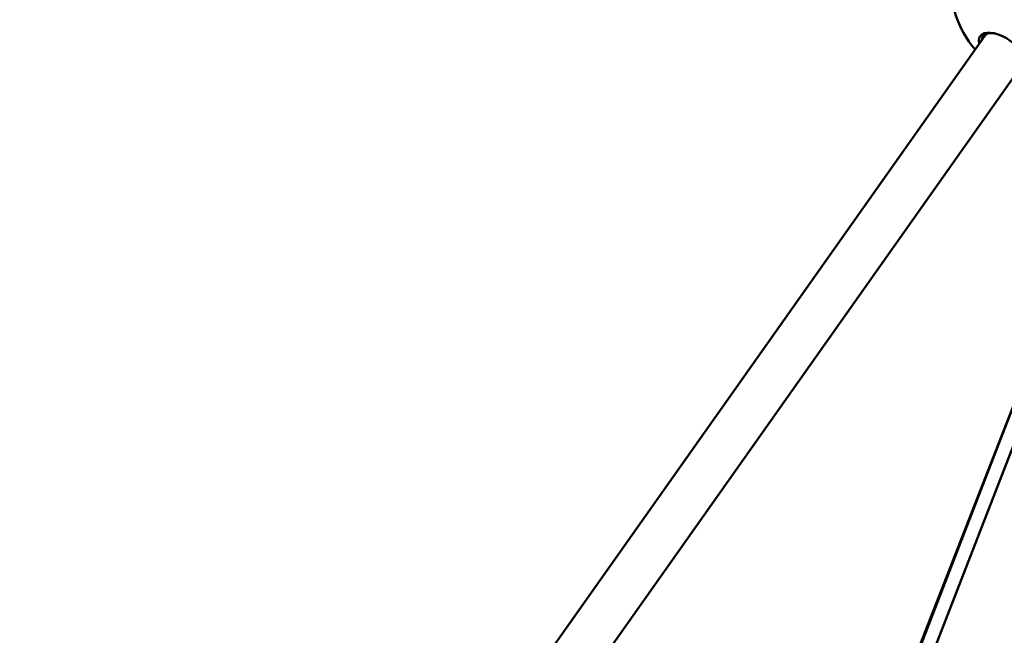
# Model space of a CAD drawing. Units: millimetres. Extents: x -7846 to 12203, y 0 to 10595.
# Drawn here: x 2319 to 3564, y 9017 to 9796 of the extents above; entities that cross this region are included whole.
import ezdxf

# ---------------------------------------------------------------- set-up
doc = ezdxf.new("R2010")
doc.units = ezdxf.units.MM
doc.layers.add('MD_Visible', color=7, linetype='Continuous', lineweight=50)
doc.styles.get("Standard").update_dxf_attribs({"font": 'arial.ttf'})
doc.dimstyles.new('asd', dxfattribs={"dimtxt": 300, "dimasz": 100, "dimexe": 1.25, "dimexo": 0.625, "dimgap": 80, "dimtad": 1, "dimdec": 0, "dimlfac": 0.1, "dimrnd": 5, "dimtxsty": 'Standard', "dimcen": 0, "dimse1": 1, "dimse2": 1, "dimclre": 6, "dimadec": 0, "dimazin": 0, "dimtfac": 1, "dimtdec": 0, "dimtix": 1, "dimtmove": 2, "dimatfit": 3, "dimfxl": 1, "dimarcsym": 0})

# ---------------------------------------------------------------- blocks, each defined once
blk = doc.blocks.new('CustomObjectsInViewport4_0')
at = {"layer": 'MD_Visible', "extrusion": (0, 1, 0)}
for p, q in [((2556, 8384.3), (3539.4, 9775.1)), ((3527.4, 9758.1), (2556, 8384.3)), ((2605, 8349.7), (3588.4, 9740.5)), ((3610.4, 9397.2), (3292.4, 8581.3)), ((3294.4, 8581.2), (3610.6, 9397.7)), ((3310.9, 8574.2), (3622, 9377.3))]:
    blk.add_line(p, q, dxfattribs=at)
at = {"layer": 'MD_Visible', "extrusion": (1.22465e-16, 0, -1)}
blk.add_arc((-3621.9, 9839.8), 125, 319.1509, 52.8431, dxfattribs=at)
at = {"layer": 'MD_Visible'}
for centre, major_axis, start_param, end_param in [((3561.8, 9754.9), (-28.1, 19.9), 2.630576, 6.794202), ((3563.9, 9757.8), (-25.7, 18.2), 0.054074, 0.309845)]:
    blk.add_ellipse(centre, major_axis=major_axis, ratio=0.500001, start_param=start_param, end_param=end_param, dxfattribs=at)
at = {"layer": 'MD_Visible', "extrusion": (1.22465e-16, 3.69779e-32, -1)}
blk.add_ellipse((3562.9, 9756.4), major_axis=(-25.7, 18.2), ratio=0.500001, start_param=-0.309845, end_param=0.818745, dxfattribs=at)
at = {"layer": 'MD_Visible', "extrusion": (1.22465e-16, -1.2326e-32, -1)}
blk.add_ellipse((3563.9, 9757.8), major_axis=(-24.5, 17.3), ratio=0.500001, start_param=0, end_param=0.405836, dxfattribs=at)
blk = doc.blocks.new('*D20')
at = {"color": 0, "lineweight": -2, "transparency": 16777216}
blk.add_line((773.7, 9865.1), (773.7, 4795.1), dxfattribs=at)
at = {"color": 0, "transparency": 16777216}
for points in [[(757, 9865.1), (790.4, 9865.1), (773.7, 9965.1)], [(757, 4795.1), (790.4, 4795.1), (773.7, 4695.1)]]:
    blk.add_solid(points, dxfattribs=at)
at = {"layer": 'Defpoints', "color": 0, "transparency": 16777216}
for p in [(3621.9, 9965.1), (773.7, 4695.1), (2385.4, 4695.1)]:
    blk.add_point(p, dxfattribs=at)
at = {"color": 0, "transparency": 16777216, "insert": (540.5, 7330.1), "char_height": 300, "attachment_point": 5, "rotation": 90}
blk.add_mtext('525', dxfattribs=at)
blk = doc.blocks.new('*D21')
at = {"color": 0, "lineweight": -2, "transparency": 16777216}
blk.add_line((1371, 10163.2), (5867.4, 10166.8), dxfattribs=at)
at = {"color": 0, "transparency": 16777216}
for points in [[(1371, 10179.9), (1371, 10146.6), (1271, 10163.1)], [(5867.3, 10183.5), (5867.4, 10150.2), (5967.4, 10166.9)]]:
    blk.add_solid(points, dxfattribs=at)
at = {"layer": 'Defpoints', "color": 0, "transparency": 16777216}
for p in [(5967.4, 10166.9), (1273.8, 6692.3), (5970.2, 6696)]:
    blk.add_point(p, dxfattribs=at)
at = {"color": 0, "transparency": 16777216, "insert": (3619, 10398.2), "char_height": 300, "attachment_point": 5, "rotation": 0.0461}
blk.add_mtext('470', dxfattribs=at)

msp = doc.modelspace()

# ---------------------------------------------------------------- block references
at = {"layer": 'MD_Visible'}
msp.add_blockref('CustomObjectsInViewport4_0', (0, 0), dxfattribs=at)

# ---------------------------------------------------------------- dimensions: what is measured, and where the dimension line sits
dim = msp.add_aligned_dim(p1=(1273.8, 6692.3), p2=(5970.2, 6696), distance=3470.9, dimstyle='asd')
dim.commit()
dim.dimension.update_dxf_attribs({"geometry": '*D21', "text_midpoint": (3619, 10398.2)})
dim = msp.add_linear_dim(base=(773.7, 4695.1), p1=(3621.9, 9965.1), p2=(2385.4, 4695.1), angle=90, dimstyle='asd')
dim.commit()
dim.dimension.update_dxf_attribs({"geometry": '*D20', "text_midpoint": (540.5, 7330.1)})

doc.saveas('drawing.dxf')
